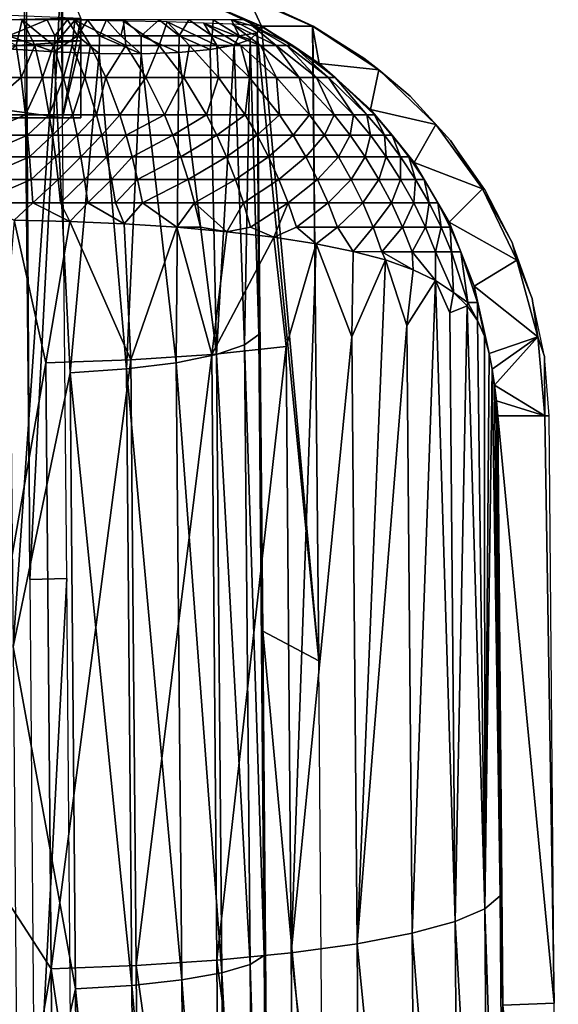
# Model space of a CAD drawing. Units: inches. Extents: x -12.4 to 14.7, y -14 to 12.7.
# Drawn here: x 10.9 to 12.1, y 8.9 to 11 of the extents above; entities that cross this region are included whole.
import ezdxf

# ---------------------------------------------------------------- set-up
doc = ezdxf.new("R2010")
doc.units = ezdxf.units.IN
doc.header["$MEASUREMENT"] = 0
doc.layers.add('SEAT-FABRIC', color=5, linetype='Continuous')

msp = doc.modelspace()

# ---------------------------------------------------------------- linework, layer by layer
at = {"layer": 'SEAT-FABRIC'}
for points in [[(11.031, 11.1225, 17.5644), (8.8055, 11.1225, 17.4482), (11.031, 10.8125, 17.5644)], [(11.031, 10.8125, 17.5644), (8.8055, 11.1225, 17.4482), (8.8055, 10.8125, 17.4481)], [(8.8441, 11.1226, 16.7131), (11.0704, 11.0263, 16.8117), (8.8454, 10.9781, 16.6861)], [(10.9482, 11.1197, 19.1442), (10.9607, 9.8212, 18.9059), (10.9528, 11.1224, 19.0561)], [(10.9528, 11.1224, 19.0561), (10.9607, 9.8212, 18.9059), (11.0281, 11.1225, 17.6195)], [(11.0281, 11.1225, 17.6195), (10.9607, 9.8212, 18.9059), (11.0403, 9.8231, 17.3872)], [(11.031, 10.8125, 17.5644), (11.0704, 11.0263, 16.8117), (11.031, 11.1225, 17.5644)], [(11.4587, 11.009, 18.9565), (11.4307, 11.0701, 16.8487), (11.3158, 11.0714, 18.949)], [(11.4587, 11.009, 18.9565), (11.3158, 11.0714, 18.949), (11.4206, 11.0233, 19.0398)], [(11.5688, 11.0093, 16.8559), (11.4307, 11.0701, 16.8487), (11.4587, 11.009, 18.9565)], [(11.5688, 11.0093, 16.8559), (11.4669, 11.0569, 16.8382), (11.4307, 11.0701, 16.8487)], [(11.5699, 11.0093, 16.8347), (11.4669, 11.0569, 16.8382), (11.5688, 11.0093, 16.8559)], [(8.8454, 10.9781, 16.6861), (11.0704, 11.0263, 16.8117), (11.0709, 10.9781, 16.8028)], [(10.9315, 10.9676, 19.61), (10.9447, 11.0229, 19.5107), (10.8286, 11.0233, 19.5162)], [(10.9089, 11.0233, 19.5145), (10.9149, 10.9884, 19.5782), (10.9985, 11.0233, 19.4987)], [(10.9985, 11.0233, 19.4987), (10.9149, 10.9884, 19.5782), (11.0148, 10.9884, 19.5605)], [(10.9718, 10.9676, 19.6041), (10.9447, 11.0229, 19.5107), (10.9315, 10.9676, 19.61)], [(11.0575, 11.0219, 19.4825), (10.9447, 11.0229, 19.5107), (11.0117, 10.9676, 19.5957)], [(11.0117, 10.9676, 19.5957), (10.9447, 11.0229, 19.5107), (10.9718, 10.9676, 19.6041)], [(11.0422, 11.0233, 19.4852), (10.9985, 11.0233, 19.4987), (11.0148, 10.9884, 19.5605)], [(11.0519, 10.9676, 19.5845), (11.0575, 11.0219, 19.4825), (11.0117, 10.9676, 19.5957)], [(11.0422, 11.0233, 19.4852), (11.0148, 10.9884, 19.5605), (11.0635, 10.9884, 19.5456)], [(11.031, 10.8125, 17.5644), (11.0709, 10.9781, 16.8028), (11.0704, 11.0263, 16.8117)], [(11.0422, 11.0233, 19.4852), (11.0635, 10.9884, 19.5456), (11.0846, 11.0233, 19.4683)], [(11.0913, 10.9676, 19.5708), (11.0575, 11.0219, 19.4825), (11.0519, 10.9676, 19.5845)], [(11.0913, 10.9676, 19.5708), (11.1671, 10.9676, 19.5362), (11.0575, 11.0219, 19.4825)], [(11.1625, 11.0204, 19.433), (11.0575, 11.0219, 19.4825), (11.1671, 10.9676, 19.5362)], [(11.0846, 11.0233, 19.4683), (11.0635, 10.9884, 19.5456), (11.1107, 10.9884, 19.5267)], [(11.0846, 11.0233, 19.4683), (11.1107, 10.9884, 19.5267), (11.1256, 11.0233, 19.448)], [(11.1256, 11.0233, 19.448), (11.1107, 10.9884, 19.5267), (11.1564, 10.9884, 19.5041)], [(11.1256, 11.0233, 19.448), (11.1564, 10.9884, 19.5041), (11.1653, 11.0233, 19.4242)], [(11.1564, 10.9884, 19.5041), (11.2004, 10.9884, 19.4776), (11.1653, 11.0233, 19.4242)], [(11.2559, 11.0184, 19.3641), (11.1625, 11.0204, 19.433), (11.2387, 10.9676, 19.4918)], [(11.2387, 10.9676, 19.4918), (11.1625, 11.0204, 19.433), (11.1671, 10.9676, 19.5362)], [(11.1653, 11.0233, 19.4242), (11.2004, 10.9884, 19.4776), (11.2386, 11.0233, 19.367)], [(11.2004, 10.9884, 19.4776), (11.2818, 10.9884, 19.4141), (11.2386, 11.0233, 19.367)], [(11.2386, 11.0233, 19.367), (11.2818, 10.9884, 19.4141), (11.3024, 11.0233, 19.2982)], [(11.3043, 10.9676, 19.4387), (11.2559, 11.0184, 19.3641), (11.2387, 10.9676, 19.4918)], [(11.3632, 10.9676, 19.3774), (11.3346, 11.0161, 19.2786), (11.2559, 11.0184, 19.3641)], [(11.3632, 10.9676, 19.3774), (11.2559, 11.0184, 19.3641), (11.3043, 10.9676, 19.4387)], [(11.2818, 10.9884, 19.4141), (11.3526, 10.9884, 19.3378), (11.3024, 11.0233, 19.2982)], [(11.3024, 11.0233, 19.2982), (11.3526, 10.9884, 19.3378), (11.355, 11.0233, 19.2194)], [(11.3526, 10.9884, 19.3378), (11.4108, 10.9884, 19.2506), (11.355, 11.0233, 19.2194)], [(11.355, 11.0233, 19.2194), (11.4108, 10.9884, 19.2506), (11.3947, 11.0233, 19.1326)], [(11.4206, 11.0233, 19.0398), (11.3947, 11.0233, 19.1326), (11.454, 11.0056, 19.0463)], [(11.4108, 10.9884, 19.2506), (11.4493, 10.9951, 19.1363), (11.3947, 11.0233, 19.1326)], [(11.3947, 11.0233, 19.1326), (11.4493, 10.9951, 19.1363), (11.454, 11.0056, 19.0463)], [(11.4206, 11.0233, 19.0398), (11.454, 11.0056, 19.0463), (11.4587, 11.009, 18.9565)], [(11.3958, 11.0138, 19.1799), (11.3346, 11.0161, 19.2786), (11.457, 10.9676, 19.2342)], [(11.457, 10.9676, 19.2342), (11.3346, 11.0161, 19.2786), (11.4146, 10.9676, 19.3087)], [(11.4146, 10.9676, 19.3087), (11.3346, 11.0161, 19.2786), (11.3632, 10.9676, 19.3774)], [(11.4375, 11.0114, 19.0711), (11.3958, 11.0138, 19.1799), (11.4903, 10.9677, 19.1543)], [(11.4903, 10.9677, 19.1543), (11.3958, 11.0138, 19.1799), (11.457, 10.9676, 19.2342)], [(11.5261, 10.9677, 18.9889), (11.4584, 11.0092, 18.9565), (11.4375, 11.0114, 19.0711)], [(11.5261, 10.9677, 18.9889), (11.4375, 11.0114, 19.0711), (11.5131, 10.9677, 19.0726)], [(11.5131, 10.9677, 19.0726), (11.4375, 11.0114, 19.0711), (11.4903, 10.9677, 19.1543)], [(11.5824, 9.6463, 16.5972), (11.4587, 11.009, 18.9565), (11.4493, 10.9951, 19.1363)], [(11.4589, 11.0091, 18.9494), (11.4584, 11.0092, 18.9565), (11.5827, 10.9292, 18.963)], [(11.5827, 10.9292, 18.963), (11.4584, 11.0092, 18.9565), (11.5261, 10.9677, 18.9889)], [(11.5688, 11.0093, 16.8559), (11.4587, 11.009, 18.9565), (11.5824, 9.6463, 16.5972)], [(11.5827, 10.9292, 18.963), (11.4594, 11.009, 18.9424), (11.4589, 11.0091, 18.9494)], [(11.5827, 10.9292, 18.963), (11.4598, 11.009, 18.9353), (11.4594, 11.009, 18.9424)], [(11.5688, 11.0093, 16.8559), (11.4598, 11.009, 18.9353), (11.5827, 10.9292, 18.963)], [(11.5824, 9.6463, 16.5972), (11.5699, 11.0093, 16.8347), (11.5688, 11.0093, 16.8559)], [(11.5688, 11.0093, 16.8559), (11.5827, 10.9292, 18.963), (11.7108, 10.9155, 16.8633)], [(11.5699, 11.0093, 16.8347), (11.5688, 11.0093, 16.8559), (11.6792, 10.9409, 16.8277)], [(11.6792, 10.9409, 16.8277), (11.5688, 11.0093, 16.8559), (11.7108, 10.9155, 16.8633)], [(8.8454, 10.9781, 16.6861), (11.0709, 10.9781, 16.8028), (8.8454, 10.8125, 16.6863)], [(8.8454, 10.8125, 16.6863), (11.0709, 10.9781, 16.8028), (11.0709, 10.8125, 16.8028)], [(10.9149, 10.9884, 19.5782), (10.9132, 10.961, 19.6218), (11.013, 10.9543, 19.6157)], [(10.9149, 10.9884, 19.5782), (11.013, 10.9543, 19.6157), (11.0148, 10.9884, 19.5605)], [(11.0635, 10.9884, 19.5456), (11.0148, 10.9884, 19.5605), (11.013, 10.9543, 19.6157)], [(11.0635, 10.9884, 19.5456), (11.013, 10.9543, 19.6157), (11.11, 10.9505, 19.5906)], [(11.0709, 10.8125, 16.8028), (11.0709, 10.9781, 16.8028), (11.031, 10.8125, 17.5644)], [(11.0635, 10.9884, 19.5456), (11.11, 10.9505, 19.5906), (11.1107, 10.9884, 19.5267)], [(11.1107, 10.9884, 19.5267), (11.11, 10.9505, 19.5906), (11.2005, 10.95, 19.5473)], [(11.1107, 10.9884, 19.5267), (11.2005, 10.95, 19.5473), (11.1564, 10.9884, 19.5041)], [(11.1564, 10.9884, 19.5041), (11.2005, 10.95, 19.5473), (11.2004, 10.9884, 19.4776)], [(11.2005, 10.95, 19.5473), (11.2809, 10.9528, 19.4875), (11.2004, 10.9884, 19.4776)], [(11.2004, 10.9884, 19.4776), (11.2809, 10.9528, 19.4875), (11.2818, 10.9884, 19.4141)], [(11.2809, 10.9528, 19.4875), (11.3484, 10.959, 19.4135), (11.2818, 10.9884, 19.4141)], [(11.2818, 10.9884, 19.4141), (11.3484, 10.959, 19.4135), (11.3526, 10.9884, 19.3378)], [(11.3484, 10.959, 19.4135), (11.4002, 10.9683, 19.328), (11.3526, 10.9884, 19.3378)], [(11.3526, 10.9884, 19.3378), (11.4002, 10.9683, 19.328), (11.4108, 10.9884, 19.2506)], [(11.4002, 10.9683, 19.328), (11.4343, 10.9805, 19.2344), (11.4108, 10.9884, 19.2506)], [(11.4226, 10.3248, 19.1697), (11.4343, 10.9805, 19.2344), (11.4002, 10.9683, 19.328)], [(11.4108, 10.9884, 19.2506), (11.4343, 10.9805, 19.2344), (11.4493, 10.9951, 19.1363)], [(11.4529, 10.3473, 19.0476), (11.4343, 10.9805, 19.2344), (11.4226, 10.3248, 19.1697)], [(11.4529, 10.3473, 19.0476), (11.4493, 10.9951, 19.1363), (11.4343, 10.9805, 19.2344)], [(11.4615, 9.7101, 18.9033), (11.4493, 10.9951, 19.1363), (11.4529, 10.3473, 19.0476)], [(11.5824, 9.6463, 16.5972), (11.4493, 10.9951, 19.1363), (11.4615, 9.7101, 18.9033)], [(10.942, 10.8992, 19.7013), (10.9315, 10.9676, 19.61), (10.8499, 10.8992, 19.7061)], [(10.9254, 9.6765, 19.3875), (11.013, 10.9543, 19.6157), (10.9132, 10.961, 19.6218)], [(10.9718, 10.9676, 19.6041), (10.9315, 10.9676, 19.61), (10.942, 10.8992, 19.7013)], [(10.9879, 10.8992, 19.6946), (10.9718, 10.9676, 19.6041), (10.942, 10.8992, 19.7013)], [(11.0117, 10.9676, 19.5957), (10.9718, 10.9676, 19.6041), (10.9879, 10.8992, 19.6946)], [(11.0334, 10.8992, 19.685), (11.0117, 10.9676, 19.5957), (10.9879, 10.8992, 19.6946)], [(11.0519, 10.9676, 19.5845), (11.0117, 10.9676, 19.5957), (11.0334, 10.8992, 19.685)], [(11.0793, 10.8992, 19.6723), (11.0519, 10.9676, 19.5845), (11.0334, 10.8992, 19.685)], [(11.0793, 10.8992, 19.6723), (11.0913, 10.9676, 19.5708), (11.0519, 10.9676, 19.5845)], [(11.1242, 10.8992, 19.6567), (11.0913, 10.9676, 19.5708), (11.0793, 10.8992, 19.6723)], [(11.1242, 10.8992, 19.6567), (11.1671, 10.9676, 19.5362), (11.0913, 10.9676, 19.5708)], [(11.1242, 10.8992, 19.6567), (11.2106, 10.8992, 19.6172), (11.1671, 10.9676, 19.5362)], [(11.2387, 10.9676, 19.4918), (11.1671, 10.9676, 19.5362), (11.2106, 10.8992, 19.6172)], [(11.2919, 10.8993, 19.5667), (11.2387, 10.9676, 19.4918), (11.2106, 10.8992, 19.6172)], [(11.3043, 10.9676, 19.4387), (11.2387, 10.9676, 19.4918), (11.2919, 10.8993, 19.5667)], [(11.3622, 10.3042, 19.2805), (11.3484, 10.959, 19.4135), (11.2809, 10.9528, 19.4875)], [(11.3665, 10.8993, 19.5064), (11.3043, 10.9676, 19.4387), (11.2919, 10.8993, 19.5667)], [(11.3632, 10.9676, 19.3774), (11.3043, 10.9676, 19.4387), (11.3665, 10.8993, 19.5064)], [(11.3622, 10.3042, 19.2805), (11.4002, 10.9683, 19.328), (11.3484, 10.959, 19.4135)], [(11.4226, 10.3248, 19.1697), (11.4002, 10.9683, 19.328), (11.3622, 10.3042, 19.2805)], [(11.4146, 10.9676, 19.3087), (11.3632, 10.9676, 19.3774), (11.4334, 10.8993, 19.4369)], [(11.4334, 10.8993, 19.4369), (11.3632, 10.9676, 19.3774), (11.3665, 10.8993, 19.5064)], [(11.457, 10.9676, 19.2342), (11.4146, 10.9676, 19.3087), (11.4915, 10.8993, 19.3591)], [(11.4915, 10.8993, 19.3591), (11.4146, 10.9676, 19.3087), (11.4334, 10.8993, 19.4369)], [(11.4903, 10.9677, 19.1543), (11.457, 10.9676, 19.2342), (11.5396, 10.8993, 19.2747)], [(11.5396, 10.8993, 19.2747), (11.457, 10.9676, 19.2342), (11.4915, 10.8993, 19.3591)], [(11.5131, 10.9677, 19.0726), (11.4903, 10.9677, 19.1543), (11.5772, 10.8993, 19.1844)], [(11.5772, 10.8993, 19.1844), (11.4903, 10.9677, 19.1543), (11.5396, 10.8993, 19.2747)], [(11.603, 10.8993, 19.092), (11.5261, 10.9677, 18.9889), (11.5131, 10.9677, 19.0726)], [(11.603, 10.8993, 19.092), (11.5131, 10.9677, 19.0726), (11.5772, 10.8993, 19.1844)], [(11.6176, 10.8993, 18.9974), (11.5827, 10.9292, 18.963), (11.5261, 10.9677, 18.9889)], [(11.6176, 10.8993, 18.9974), (11.5261, 10.9677, 18.9889), (11.603, 10.8993, 19.092)], [(11.0475, 10.2648, 19.4814), (11.013, 10.9543, 19.6157), (10.9254, 9.6765, 19.3875)], [(11.0475, 10.2648, 19.4814), (11.11, 10.9505, 19.5906), (11.013, 10.9543, 19.6157)], [(11.1686, 10.2732, 19.4414), (11.11, 10.9505, 19.5906), (11.0475, 10.2648, 19.4814)], [(11.1686, 10.2732, 19.4414), (11.2005, 10.95, 19.5473), (11.11, 10.9505, 19.5906)], [(11.2758, 10.2866, 19.373), (11.2005, 10.95, 19.5473), (11.1686, 10.2732, 19.4414)], [(11.2758, 10.2866, 19.373), (11.2809, 10.9528, 19.4875), (11.2005, 10.95, 19.5473)], [(11.3622, 10.3042, 19.2805), (11.2809, 10.9528, 19.4875), (11.2758, 10.2866, 19.373)], [(11.6792, 10.9409, 16.8277), (11.7108, 10.9155, 16.8633), (11.7782, 10.8587, 16.8177)], [(11.7108, 10.9155, 16.8633), (11.5827, 10.9292, 18.963), (11.6932, 10.8307, 18.9687)], [(11.5827, 10.9292, 18.963), (11.6176, 10.8993, 18.9974), (11.6932, 10.8307, 18.9687)], [(11.7108, 10.9155, 16.8633), (11.6932, 10.8307, 18.9687), (11.8337, 10.7978, 16.8698)], [(11.7782, 10.8587, 16.8177), (11.7108, 10.9155, 16.8633), (11.8337, 10.7978, 16.8698)], [(10.9517, 10.819, 19.785), (10.942, 10.8992, 19.7013), (10.849, 10.819, 19.7903)], [(10.942, 10.8992, 19.7013), (10.8499, 10.8992, 19.7061), (10.849, 10.819, 19.7903)], [(10.9879, 10.8992, 19.6946), (10.942, 10.8992, 19.7013), (10.9517, 10.819, 19.785)], [(11.0027, 10.819, 19.7775), (10.9879, 10.8992, 19.6946), (10.9517, 10.819, 19.785)], [(11.0334, 10.8992, 19.685), (10.9879, 10.8992, 19.6946), (11.0027, 10.819, 19.7775)], [(11.0534, 10.819, 19.7669), (11.0334, 10.8992, 19.685), (11.0027, 10.819, 19.7775)], [(11.0534, 10.819, 19.7669), (11.0793, 10.8992, 19.6723), (11.0334, 10.8992, 19.685)], [(11.1043, 10.819, 19.7527), (11.0793, 10.8992, 19.6723), (11.0534, 10.819, 19.7669)], [(11.1043, 10.819, 19.7527), (11.1242, 10.8992, 19.6567), (11.0793, 10.8992, 19.6723)], [(11.1543, 10.819, 19.7354), (11.1242, 10.8992, 19.6567), (11.1043, 10.819, 19.7527)], [(11.1543, 10.819, 19.7354), (11.2106, 10.8992, 19.6172), (11.1242, 10.8992, 19.6567)], [(11.1543, 10.819, 19.7354), (11.2504, 10.8191, 19.6914), (11.2106, 10.8992, 19.6172)], [(11.2919, 10.8993, 19.5667), (11.2106, 10.8992, 19.6172), (11.2504, 10.8191, 19.6914)], [(11.3407, 10.8191, 19.6354), (11.2919, 10.8993, 19.5667), (11.2504, 10.8191, 19.6914)], [(11.3665, 10.8993, 19.5064), (11.2919, 10.8993, 19.5667), (11.3407, 10.8191, 19.6354)], [(11.4235, 10.8191, 19.5685), (11.3665, 10.8993, 19.5064), (11.3407, 10.8191, 19.6354)], [(11.4334, 10.8993, 19.4369), (11.3665, 10.8993, 19.5064), (11.4235, 10.8191, 19.5685)], [(11.4976, 10.8191, 19.4914), (11.4334, 10.8993, 19.4369), (11.4235, 10.8191, 19.5685)], [(11.4915, 10.8993, 19.3591), (11.4334, 10.8993, 19.4369), (11.4976, 10.8191, 19.4914)], [(11.5396, 10.8993, 19.2747), (11.4915, 10.8993, 19.3591), (11.562, 10.8191, 19.4052)], [(11.562, 10.8191, 19.4052), (11.4915, 10.8993, 19.3591), (11.4976, 10.8191, 19.4914)], [(11.5772, 10.8993, 19.1844), (11.5396, 10.8993, 19.2747), (11.6152, 10.8191, 19.3118)], [(11.6152, 10.8191, 19.3118), (11.5396, 10.8993, 19.2747), (11.562, 10.8191, 19.4052)], [(11.6568, 10.8191, 19.2119), (11.603, 10.8993, 19.092), (11.5772, 10.8993, 19.1844)], [(11.6568, 10.8191, 19.2119), (11.5772, 10.8993, 19.1844), (11.6152, 10.8191, 19.3118)], [(11.6854, 10.8191, 19.1098), (11.6176, 10.8993, 18.9974), (11.603, 10.8993, 19.092)], [(11.6854, 10.8191, 19.1098), (11.603, 10.8993, 19.092), (11.6568, 10.8191, 19.2119)], [(11.6932, 10.8307, 18.9687), (11.6176, 10.8993, 18.9974), (11.7015, 10.8192, 19.0052)], [(11.7015, 10.8192, 19.0052), (11.6176, 10.8993, 18.9974), (11.6854, 10.8191, 19.1098)], [(11.7782, 10.8587, 16.8177), (11.8337, 10.7978, 16.8698), (11.8654, 10.764, 16.8049)], [(11.8337, 10.7978, 16.8698), (11.6932, 10.8307, 18.9687), (11.787, 10.7163, 18.9736)], [(11.6932, 10.8307, 18.9687), (11.7399, 10.7751, 19.0087), (11.787, 10.7163, 18.9736)], [(11.6932, 10.8307, 18.9687), (11.7015, 10.8192, 19.0052), (11.7399, 10.7751, 19.0087)], [(8.8055, 10.8125, 17.4481), (8.8454, 10.8125, 16.6863), (11.031, 10.8125, 17.5644)], [(11.031, 10.8125, 17.5644), (8.8454, 10.8125, 16.6863), (11.0709, 10.8125, 16.8028)], [(10.9561, 10.7749, 19.8233), (10.9517, 10.819, 19.785), (10.8486, 10.7749, 19.8289)], [(10.9517, 10.819, 19.785), (10.849, 10.819, 19.7903), (10.8486, 10.7749, 19.8289)], [(11.0027, 10.819, 19.7775), (10.9517, 10.819, 19.785), (10.9561, 10.7749, 19.8233)], [(11.0095, 10.7749, 19.8154), (11.0027, 10.819, 19.7775), (10.9561, 10.7749, 19.8233)], [(11.0095, 10.7749, 19.8154), (11.0534, 10.819, 19.7669), (11.0027, 10.819, 19.7775)], [(11.0625, 10.7749, 19.8043), (11.0534, 10.819, 19.7669), (11.0095, 10.7749, 19.8154)], [(11.0625, 10.7749, 19.8043), (11.1043, 10.819, 19.7527), (11.0534, 10.819, 19.7669)], [(11.1158, 10.7749, 19.7895), (11.1043, 10.819, 19.7527), (11.0625, 10.7749, 19.8043)], [(11.1158, 10.7749, 19.7895), (11.1543, 10.819, 19.7354), (11.1043, 10.819, 19.7527)], [(11.1681, 10.7749, 19.7713), (11.1543, 10.819, 19.7354), (11.1158, 10.7749, 19.7895)], [(11.1681, 10.7749, 19.7713), (11.2504, 10.8191, 19.6914), (11.1543, 10.819, 19.7354)], [(11.1681, 10.7749, 19.7713), (11.2686, 10.7749, 19.7254), (11.2504, 10.8191, 19.6914)], [(11.3407, 10.8191, 19.6354), (11.2504, 10.8191, 19.6914), (11.2686, 10.7749, 19.7254)], [(11.363, 10.775, 19.6668), (11.3407, 10.8191, 19.6354), (11.2686, 10.7749, 19.7254)], [(11.4235, 10.8191, 19.5685), (11.3407, 10.8191, 19.6354), (11.363, 10.775, 19.6668)], [(11.4496, 10.775, 19.5968), (11.4235, 10.8191, 19.5685), (11.363, 10.775, 19.6668)], [(11.4976, 10.8191, 19.4914), (11.4235, 10.8191, 19.5685), (11.4496, 10.775, 19.5968)], [(11.527, 10.775, 19.5163), (11.4976, 10.8191, 19.4914), (11.4496, 10.775, 19.5968)], [(11.562, 10.8191, 19.4052), (11.4976, 10.8191, 19.4914), (11.527, 10.775, 19.5163)], [(11.5942, 10.775, 19.4263), (11.562, 10.8191, 19.4052), (11.527, 10.775, 19.5163)], [(11.6152, 10.8191, 19.3118), (11.562, 10.8191, 19.4052), (11.5942, 10.775, 19.4263)], [(11.6498, 10.775, 19.3287), (11.6152, 10.8191, 19.3118), (11.5942, 10.775, 19.4263)], [(11.6498, 10.775, 19.3287), (11.6568, 10.8191, 19.2119), (11.6152, 10.8191, 19.3118)], [(11.6932, 10.775, 19.2245), (11.6568, 10.8191, 19.2119), (11.6498, 10.775, 19.3287)], [(11.6568, 10.8191, 19.2119), (11.6932, 10.775, 19.2245), (11.6854, 10.8191, 19.1098)], [(11.6854, 10.8191, 19.1098), (11.723, 10.775, 19.1179), (11.7015, 10.8192, 19.0052)], [(11.6854, 10.8191, 19.1098), (11.6932, 10.775, 19.2245), (11.723, 10.775, 19.1179)], [(11.7399, 10.7751, 19.0087), (11.7015, 10.8192, 19.0052), (11.723, 10.775, 19.1179)], [(11.8337, 10.7978, 16.8698), (11.787, 10.7163, 18.9736), (11.9337, 10.66, 16.875)], [(11.8654, 10.764, 16.8049), (11.8337, 10.7978, 16.8698), (11.9337, 10.66, 16.875)], [(10.9561, 10.7749, 19.8233), (10.8486, 10.7749, 19.8289), (10.8483, 10.7284, 19.8647)], [(10.9561, 10.7749, 19.8233), (10.8483, 10.7284, 19.8647), (10.9602, 10.7284, 19.8588)], [(10.9561, 10.7749, 19.8233), (10.9602, 10.7284, 19.8588), (11.0095, 10.7749, 19.8154)], [(11.0095, 10.7749, 19.8154), (10.9602, 10.7284, 19.8588), (11.0158, 10.7284, 19.8507)], [(11.0095, 10.7749, 19.8154), (11.0158, 10.7284, 19.8507), (11.0625, 10.7749, 19.8043)], [(11.0625, 10.7749, 19.8043), (11.0158, 10.7284, 19.8507), (11.0709, 10.7284, 19.8391)], [(11.0709, 10.7284, 19.8391), (11.1158, 10.7749, 19.7895), (11.0625, 10.7749, 19.8043)], [(11.1265, 10.7284, 19.8237), (11.1158, 10.7749, 19.7895), (11.0709, 10.7284, 19.8391)], [(11.1681, 10.7749, 19.7713), (11.1158, 10.7749, 19.7895), (11.1265, 10.7284, 19.8237)], [(11.1265, 10.7284, 19.8237), (11.1809, 10.7284, 19.8048), (11.1681, 10.7749, 19.7713)], [(11.1809, 10.7284, 19.8048), (11.2686, 10.7749, 19.7254), (11.1681, 10.7749, 19.7713)], [(11.1809, 10.7284, 19.8048), (11.2855, 10.7285, 19.7569), (11.2686, 10.7749, 19.7254)], [(11.363, 10.775, 19.6668), (11.2686, 10.7749, 19.7254), (11.2855, 10.7285, 19.7569)], [(11.3838, 10.7285, 19.696), (11.363, 10.775, 19.6668), (11.2855, 10.7285, 19.7569)], [(11.4496, 10.775, 19.5968), (11.363, 10.775, 19.6668), (11.3838, 10.7285, 19.696)], [(11.4738, 10.7285, 19.6232), (11.4496, 10.775, 19.5968), (11.3838, 10.7285, 19.696)], [(11.527, 10.775, 19.5163), (11.4496, 10.775, 19.5968), (11.4738, 10.7285, 19.6232)], [(11.5543, 10.7285, 19.5394), (11.527, 10.775, 19.5163), (11.4738, 10.7285, 19.6232)], [(11.5942, 10.775, 19.4263), (11.527, 10.775, 19.5163), (11.5543, 10.7285, 19.5394)], [(11.6242, 10.7285, 19.4459), (11.5942, 10.775, 19.4263), (11.5543, 10.7285, 19.5394)], [(11.6242, 10.7285, 19.4459), (11.6498, 10.775, 19.3287), (11.5942, 10.775, 19.4263)], [(11.6819, 10.7285, 19.3445), (11.6498, 10.775, 19.3287), (11.6242, 10.7285, 19.4459)], [(11.6932, 10.775, 19.2245), (11.6498, 10.775, 19.3287), (11.6819, 10.7285, 19.3445)], [(11.727, 10.7285, 19.2362), (11.6932, 10.775, 19.2245), (11.6819, 10.7285, 19.3445)], [(11.723, 10.775, 19.1179), (11.6932, 10.775, 19.2245), (11.727, 10.7285, 19.2362)], [(11.7399, 10.7751, 19.0087), (11.723, 10.775, 19.1179), (11.758, 10.7286, 19.1255)], [(11.758, 10.7286, 19.1255), (11.723, 10.775, 19.1179), (11.727, 10.7285, 19.2362)], [(11.787, 10.7163, 18.9736), (11.7399, 10.7751, 19.0087), (11.7755, 10.7286, 19.012)], [(11.758, 10.7286, 19.1255), (11.7755, 10.7286, 19.012), (11.7399, 10.7751, 19.0087)], [(11.8654, 10.764, 16.8049), (11.9337, 10.66, 16.875), (11.9389, 10.6588, 16.7897)], [(10.9602, 10.7284, 19.8588), (10.8483, 10.7284, 19.8647), (10.8479, 10.6799, 19.8975)], [(10.9602, 10.7284, 19.8588), (10.8479, 10.6799, 19.8975), (10.9639, 10.6799, 19.8914)], [(10.9602, 10.7284, 19.8588), (10.9639, 10.6799, 19.8914), (11.0158, 10.7284, 19.8507)], [(11.0158, 10.7284, 19.8507), (10.9639, 10.6799, 19.8914), (11.0216, 10.6799, 19.883)], [(11.0158, 10.7284, 19.8507), (11.0216, 10.6799, 19.883), (11.0709, 10.7284, 19.8391)], [(11.0787, 10.6799, 19.8709), (11.0709, 10.7284, 19.8391), (11.0216, 10.6799, 19.883)], [(11.1265, 10.7284, 19.8237), (11.0709, 10.7284, 19.8391), (11.0787, 10.6799, 19.8709)], [(11.0787, 10.6799, 19.8709), (11.1362, 10.6799, 19.855), (11.1265, 10.7284, 19.8237)], [(11.1265, 10.7284, 19.8237), (11.1362, 10.6799, 19.855), (11.1809, 10.7284, 19.8048)], [(11.1362, 10.6799, 19.855), (11.1926, 10.6799, 19.8354), (11.1809, 10.7284, 19.8048)], [(11.1926, 10.6799, 19.8354), (11.2855, 10.7285, 19.7569), (11.1809, 10.7284, 19.8048)], [(11.1926, 10.6799, 19.8354), (11.301, 10.6799, 19.7858), (11.2855, 10.7285, 19.7569)], [(11.3838, 10.7285, 19.696), (11.2855, 10.7285, 19.7569), (11.301, 10.6799, 19.7858)], [(11.4028, 10.6799, 19.7227), (11.3838, 10.7285, 19.696), (11.301, 10.6799, 19.7858)], [(11.4738, 10.7285, 19.6232), (11.3838, 10.7285, 19.696), (11.4028, 10.6799, 19.7227)], [(11.496, 10.68, 19.6474), (11.4738, 10.7285, 19.6232), (11.4028, 10.6799, 19.7227)], [(11.5543, 10.7285, 19.5394), (11.4738, 10.7285, 19.6232), (11.496, 10.68, 19.6474)], [(11.496, 10.68, 19.6474), (11.5793, 10.68, 19.5606), (11.5543, 10.7285, 19.5394)], [(11.5543, 10.7285, 19.5394), (11.5793, 10.68, 19.5606), (11.6242, 10.7285, 19.4459)], [(11.6516, 10.68, 19.4639), (11.6242, 10.7285, 19.4459), (11.5793, 10.68, 19.5606)], [(11.6819, 10.7285, 19.3445), (11.6242, 10.7285, 19.4459), (11.6516, 10.68, 19.4639)], [(11.7114, 10.68, 19.3589), (11.6819, 10.7285, 19.3445), (11.6516, 10.68, 19.4639)], [(11.727, 10.7285, 19.2362), (11.6819, 10.7285, 19.3445), (11.7114, 10.68, 19.3589)], [(11.758, 10.68, 19.2469), (11.727, 10.7285, 19.2362), (11.7114, 10.68, 19.3589)], [(11.758, 10.7286, 19.1255), (11.727, 10.7285, 19.2362), (11.758, 10.68, 19.2469)], [(11.7901, 10.68, 19.1324), (11.7755, 10.7286, 19.012), (11.758, 10.7286, 19.1255)], [(11.7901, 10.68, 19.1324), (11.758, 10.7286, 19.1255), (11.758, 10.68, 19.2469)], [(11.787, 10.7163, 18.9736), (11.7755, 10.7286, 19.012), (11.8082, 10.6801, 19.0151)], [(11.8082, 10.6801, 19.0151), (11.7755, 10.7286, 19.012), (11.7901, 10.68, 19.1324)], [(11.9337, 10.66, 16.875), (11.787, 10.7163, 18.9736), (11.862, 10.5887, 18.9775)], [(11.862, 10.5887, 18.9775), (11.787, 10.7163, 18.9736), (11.8378, 10.6297, 19.0178)], [(11.8378, 10.6297, 19.0178), (11.787, 10.7163, 18.9736), (11.8082, 10.6801, 19.0151)], [(10.9639, 10.6799, 19.8914), (10.8479, 10.6799, 19.8975), (10.8476, 10.6296, 19.9272)], [(10.9639, 10.6799, 19.8914), (10.8476, 10.6296, 19.9272), (10.9673, 10.6296, 19.9209)], [(10.9639, 10.6799, 19.8914), (10.9673, 10.6296, 19.9209), (11.0216, 10.6799, 19.883)], [(11.0268, 10.6296, 19.9122), (11.0216, 10.6799, 19.883), (10.9673, 10.6296, 19.9209)], [(11.0787, 10.6799, 19.8709), (11.0216, 10.6799, 19.883), (11.0268, 10.6296, 19.9122)], [(11.0268, 10.6296, 19.9122), (11.0857, 10.6296, 19.8998), (11.0787, 10.6799, 19.8709)], [(11.0787, 10.6799, 19.8709), (11.0857, 10.6296, 19.8998), (11.1362, 10.6799, 19.855)], [(11.0857, 10.6296, 19.8998), (11.1451, 10.6296, 19.8833), (11.1362, 10.6799, 19.855)], [(11.1362, 10.6799, 19.855), (11.1451, 10.6296, 19.8833), (11.1926, 10.6799, 19.8354)], [(11.2032, 10.6296, 19.8631), (11.1926, 10.6799, 19.8354), (11.1451, 10.6296, 19.8833)], [(11.2032, 10.6296, 19.8631), (11.301, 10.6799, 19.7858), (11.1926, 10.6799, 19.8354)], [(11.2032, 10.6296, 19.8631), (11.315, 10.6296, 19.812), (11.301, 10.6799, 19.7858)], [(11.4028, 10.6799, 19.7227), (11.301, 10.6799, 19.7858), (11.315, 10.6296, 19.812)], [(11.42, 10.6296, 19.747), (11.4028, 10.6799, 19.7227), (11.315, 10.6296, 19.812)], [(11.496, 10.68, 19.6474), (11.4028, 10.6799, 19.7227), (11.42, 10.6296, 19.747)], [(11.5161, 10.6296, 19.6692), (11.496, 10.68, 19.6474), (11.42, 10.6296, 19.747)], [(11.5161, 10.6296, 19.6692), (11.5793, 10.68, 19.5606), (11.496, 10.68, 19.6474)], [(11.602, 10.6296, 19.5799), (11.5793, 10.68, 19.5606), (11.5161, 10.6296, 19.6692)], [(11.602, 10.6296, 19.5799), (11.6516, 10.68, 19.4639), (11.5793, 10.68, 19.5606)], [(11.6765, 10.6296, 19.4801), (11.6516, 10.68, 19.4639), (11.602, 10.6296, 19.5799)], [(11.6765, 10.6296, 19.4801), (11.7114, 10.68, 19.3589), (11.6516, 10.68, 19.4639)], [(11.7381, 10.6296, 19.372), (11.7114, 10.68, 19.3589), (11.6765, 10.6296, 19.4801)], [(11.7381, 10.6296, 19.372), (11.758, 10.68, 19.2469), (11.7114, 10.68, 19.3589)], [(11.7861, 10.6297, 19.2566), (11.758, 10.68, 19.2469), (11.7381, 10.6296, 19.372)], [(11.7861, 10.6297, 19.2566), (11.7901, 10.68, 19.1324), (11.758, 10.68, 19.2469)], [(11.8191, 10.6297, 19.1387), (11.7901, 10.68, 19.1324), (11.7861, 10.6297, 19.2566)], [(11.8191, 10.6297, 19.1387), (11.8082, 10.6801, 19.0151), (11.7901, 10.68, 19.1324)], [(11.8378, 10.6297, 19.0178), (11.8082, 10.6801, 19.0151), (11.8191, 10.6297, 19.1387)], [(11.9337, 10.66, 16.875), (11.862, 10.5887, 18.9775), (12.0075, 10.5066, 16.8788)], [(11.9389, 10.6588, 16.7897), (11.9337, 10.66, 16.875), (11.9977, 10.545, 16.7724)], [(11.9977, 10.545, 16.7724), (11.9337, 10.66, 16.875), (12.0075, 10.5066, 16.8788)], [(10.8476, 10.6296, 19.9272), (10.927, 10.5928, 19.9439), (10.9673, 10.6296, 19.9209)], [(10.9673, 10.6296, 19.9209), (10.927, 10.5928, 19.9439), (11.0467, 10.5898, 19.9295)], [(10.9673, 10.6296, 19.9209), (11.0467, 10.5898, 19.9295), (11.0268, 10.6296, 19.9122)], [(11.0268, 10.6296, 19.9122), (11.0467, 10.5898, 19.9295), (11.0857, 10.6296, 19.8998)], [(11.0467, 10.5898, 19.9295), (11.1639, 10.5846, 19.9016), (11.0857, 10.6296, 19.8998)], [(11.0857, 10.6296, 19.8998), (11.1639, 10.5846, 19.9016), (11.1451, 10.6296, 19.8833)], [(11.1451, 10.6296, 19.8833), (11.1639, 10.5846, 19.9016), (11.2032, 10.6296, 19.8631)], [(11.2032, 10.6296, 19.8631), (11.1639, 10.5846, 19.9016), (11.277, 10.5773, 19.8608)], [(11.277, 10.5773, 19.8608), (11.315, 10.6296, 19.812), (11.2032, 10.6296, 19.8631)], [(11.277, 10.5773, 19.8608), (11.3275, 10.5777, 19.8353), (11.315, 10.6296, 19.812)], [(11.42, 10.6296, 19.747), (11.315, 10.6296, 19.812), (11.3847, 10.5678, 19.8077)], [(11.3847, 10.5678, 19.8077), (11.315, 10.6296, 19.812), (11.3275, 10.5777, 19.8353)], [(11.42, 10.6296, 19.747), (11.3847, 10.5678, 19.8077), (11.4353, 10.5777, 19.7685)], [(11.4353, 10.5777, 19.7685), (11.5161, 10.6296, 19.6692), (11.42, 10.6296, 19.747)], [(11.4353, 10.5777, 19.7685), (11.4857, 10.5559, 19.7431), (11.5161, 10.6296, 19.6692)], [(11.5161, 10.6296, 19.6692), (11.4857, 10.5559, 19.7431), (11.534, 10.5777, 19.6887)], [(11.5161, 10.6296, 19.6692), (11.534, 10.5777, 19.6887), (11.602, 10.6296, 19.5799)], [(11.602, 10.6296, 19.5799), (11.534, 10.5777, 19.6887), (11.6221, 10.5777, 19.597)], [(11.602, 10.6296, 19.5799), (11.6221, 10.5777, 19.597), (11.6765, 10.6296, 19.4801)], [(11.6765, 10.6296, 19.4801), (11.6221, 10.5777, 19.597), (11.6986, 10.5777, 19.4946)], [(11.6765, 10.6296, 19.4801), (11.6986, 10.5777, 19.4946), (11.7381, 10.6296, 19.372)], [(11.7381, 10.6296, 19.372), (11.6986, 10.5777, 19.4946), (11.7618, 10.5778, 19.3836)], [(11.7381, 10.6296, 19.372), (11.7618, 10.5778, 19.3836), (11.7861, 10.6297, 19.2566)], [(11.7861, 10.6297, 19.2566), (11.7618, 10.5778, 19.3836), (11.8111, 10.5778, 19.2653)], [(11.7861, 10.6297, 19.2566), (11.8111, 10.5778, 19.2653), (11.8191, 10.6297, 19.1387)], [(11.8191, 10.6297, 19.1387), (11.8111, 10.5778, 19.2653), (11.845, 10.5778, 19.1443)], [(11.8191, 10.6297, 19.1387), (11.845, 10.5778, 19.1443), (11.8378, 10.6297, 19.0178)], [(11.8378, 10.6297, 19.0178), (11.845, 10.5778, 19.1443), (11.8641, 10.5778, 19.0202)], [(11.8378, 10.6297, 19.0178), (11.8641, 10.5778, 19.0202), (11.862, 10.5887, 18.9775)], [(10.9955, 10.2862, 19.883), (10.927, 10.5928, 19.9439), (10.8179, 9.2761, 19.7205)], [(10.9955, 10.2862, 19.883), (11.0467, 10.5898, 19.9295), (10.927, 10.5928, 19.9439)], [(11.1782, 10.2927, 19.846), (11.0467, 10.5898, 19.9295), (10.9955, 10.2862, 19.883)], [(11.1782, 10.2927, 19.846), (11.1639, 10.5846, 19.9016), (11.0467, 10.5898, 19.9295)], [(11.1782, 10.2927, 19.846), (11.277, 10.5773, 19.8608), (11.1639, 10.5846, 19.9016)], [(11.352, 10.3045, 19.779), (11.277, 10.5773, 19.8608), (11.1782, 10.2927, 19.846)], [(11.3847, 10.5678, 19.8077), (11.3275, 10.5777, 19.8353), (11.277, 10.5773, 19.8608)], [(11.352, 10.3045, 19.779), (11.3847, 10.5678, 19.8077), (11.277, 10.5773, 19.8608)], [(11.4353, 10.5777, 19.7685), (11.3847, 10.5678, 19.8077), (11.4857, 10.5559, 19.7431)], [(11.4857, 10.5559, 19.7431), (11.5764, 10.5419, 19.6703), (11.534, 10.5777, 19.6887)], [(11.534, 10.5777, 19.6887), (11.5764, 10.5419, 19.6703), (11.6221, 10.5777, 19.597)], [(11.5764, 10.5419, 19.6703), (11.6563, 10.5257, 19.5913), (11.6221, 10.5777, 19.597)], [(11.6221, 10.5777, 19.597), (11.6563, 10.5257, 19.5913), (11.6986, 10.5777, 19.4946)], [(11.6986, 10.5777, 19.4946), (11.6563, 10.5257, 19.5913), (11.7179, 10.5246, 19.5073)], [(11.7179, 10.5246, 19.5073), (11.7618, 10.5778, 19.3836), (11.6986, 10.5777, 19.4946)], [(11.7179, 10.5246, 19.5073), (11.7826, 10.5247, 19.3938), (11.7618, 10.5778, 19.3836)], [(11.7826, 10.5247, 19.3938), (11.8111, 10.5778, 19.2653), (11.7618, 10.5778, 19.3836)], [(11.7826, 10.5247, 19.3938), (11.833, 10.5247, 19.2728), (11.8111, 10.5778, 19.2653)], [(11.833, 10.5247, 19.2728), (11.845, 10.5778, 19.1443), (11.8111, 10.5778, 19.2653)], [(11.833, 10.5247, 19.2728), (11.8676, 10.5247, 19.1492), (11.845, 10.5778, 19.1443)], [(11.845, 10.5778, 19.1443), (11.8676, 10.5247, 19.1492), (11.8641, 10.5778, 19.0202)], [(12.0075, 10.5066, 16.8788), (11.862, 10.5887, 18.9775), (11.9162, 10.451, 18.9804)], [(11.862, 10.5887, 18.9775), (11.8641, 10.5778, 19.0202), (11.8871, 10.5247, 19.0224)], [(11.862, 10.5887, 18.9775), (11.8871, 10.5247, 19.0224), (11.9162, 10.451, 18.9804)], [(11.8641, 10.5778, 19.0202), (11.8676, 10.5247, 19.1492), (11.8871, 10.5247, 19.0224)], [(11.352, 10.3045, 19.779), (11.4857, 10.5559, 19.7431), (11.3847, 10.5678, 19.8077)], [(11.5118, 10.321, 19.6841), (11.4857, 10.5559, 19.7431), (11.352, 10.3045, 19.779)], [(11.4857, 10.5559, 19.7431), (11.5118, 10.321, 19.6841), (11.5764, 10.5419, 19.6703)], [(11.5764, 10.5419, 19.6703), (11.5118, 10.321, 19.6841), (11.523, 9.0191, 19.47)], [(11.5764, 10.5419, 19.6703), (11.523, 9.0191, 19.47), (11.6529, 10.3419, 19.5639)], [(11.6529, 10.3419, 19.5639), (11.6563, 10.5257, 19.5913), (11.5764, 10.5419, 19.6703)], [(11.9977, 10.545, 16.7724), (12.0075, 10.5066, 16.8788), (12.0407, 10.4246, 16.7533)], [(11.6529, 10.3419, 19.5639), (11.7257, 10.5072, 19.5077), (11.6563, 10.5257, 19.5913)], [(11.7179, 10.5246, 19.5073), (11.6563, 10.5257, 19.5913), (11.7257, 10.5072, 19.5077)], [(11.7179, 10.5246, 19.5073), (11.7846, 10.4863, 19.4216), (11.7826, 10.5247, 19.3938)], [(11.7179, 10.5246, 19.5073), (11.7257, 10.5072, 19.5077), (11.7846, 10.4863, 19.4216)], [(11.7826, 10.5247, 19.3938), (11.7846, 10.4863, 19.4216), (11.8329, 10.463, 19.3359)], [(11.7826, 10.5247, 19.3938), (11.8329, 10.463, 19.3359), (11.833, 10.5247, 19.2728)], [(11.833, 10.5247, 19.2728), (11.8329, 10.463, 19.3359), (11.8713, 10.4373, 19.2525)], [(11.8713, 10.4373, 19.2525), (11.8676, 10.5247, 19.1492), (11.833, 10.5247, 19.2728)], [(11.8713, 10.4373, 19.2525), (11.9027, 10.4161, 19.1568), (11.8676, 10.5247, 19.1492)], [(11.8676, 10.5247, 19.1492), (11.9027, 10.4161, 19.1568), (11.8871, 10.5247, 19.0224)], [(11.9162, 10.451, 18.9804), (11.8871, 10.5247, 19.0224), (11.9229, 10.4161, 19.0257)], [(11.9027, 10.4161, 19.1568), (11.9229, 10.4161, 19.0257), (11.8871, 10.5247, 19.0224)], [(11.6642, 9.0386, 19.3496), (11.7257, 10.5072, 19.5077), (11.6529, 10.3419, 19.5639)], [(11.7715, 10.3663, 19.4219), (11.7257, 10.5072, 19.5077), (11.6642, 9.0386, 19.3496)], [(11.7846, 10.4863, 19.4216), (11.7257, 10.5072, 19.5077), (11.7715, 10.3663, 19.4219)], [(12.0075, 10.5066, 16.8788), (11.9162, 10.451, 18.9804), (12.0528, 10.3424, 16.8812)], [(12.0407, 10.4246, 16.7533), (12.0075, 10.5066, 16.8788), (12.0528, 10.3424, 16.8812)], [(11.7846, 10.4863, 19.4216), (11.7715, 10.3663, 19.4219), (11.8329, 10.463, 19.3359)], [(11.8329, 10.463, 19.3359), (11.7715, 10.3663, 19.4219), (11.7827, 9.0612, 19.2074)], [(11.8329, 10.463, 19.3359), (11.7827, 9.0612, 19.2074), (11.8752, 9.0864, 19.0473)], [(11.864, 10.3937, 19.2622), (11.8713, 10.4373, 19.2525), (11.8329, 10.463, 19.3359)], [(11.8329, 10.463, 19.3359), (11.8752, 9.0864, 19.0473), (11.864, 10.3937, 19.2622)], [(12.0528, 10.3424, 16.8812), (11.9162, 10.451, 18.9804), (11.9484, 10.3065, 18.982)], [(11.9162, 10.451, 18.9804), (11.9229, 10.4161, 19.0257), (11.9484, 10.3065, 18.982)], [(11.864, 10.3937, 19.2622), (11.901, 10.4088, 19.1732), (11.8713, 10.4373, 19.2525)], [(11.901, 10.4088, 19.1732), (11.9027, 10.4161, 19.1568), (11.8713, 10.4373, 19.2525)], [(11.8752, 9.0864, 19.0473), (11.901, 10.4088, 19.1732), (11.864, 10.3937, 19.2622)], [(11.939, 9.1133, 18.874), (11.901, 10.4088, 19.1732), (11.8752, 9.0864, 19.0473)], [(11.9229, 10.3775, 19.1001), (11.9027, 10.4161, 19.1568), (11.901, 10.4088, 19.1732)], [(11.9229, 10.3775, 19.1001), (11.901, 10.4088, 19.1732), (11.939, 9.1133, 18.874)], [(11.9229, 10.3775, 19.1001), (11.9229, 10.4161, 19.0257), (11.9027, 10.4161, 19.1568)], [(11.9484, 10.3065, 18.982), (11.9229, 10.4161, 19.0257), (11.9383, 10.3435, 19.0359)], [(11.9383, 10.3435, 19.0359), (11.9229, 10.4161, 19.0257), (11.9229, 10.3775, 19.1001)], [(12.0407, 10.4246, 16.7533), (12.0528, 10.3424, 16.8812), (12.0673, 10.2997, 16.7327)], [(11.7715, 10.3663, 19.4219), (11.6642, 9.0386, 19.3496), (11.7827, 9.0612, 19.2074)], [(11.939, 9.1133, 18.874), (11.9383, 10.3435, 19.0359), (11.9229, 10.3775, 19.1001)], [(11.4648, 9.0136, 18.8217), (11.4529, 10.3473, 19.0476), (11.4226, 10.3248, 19.1697)], [(11.4648, 9.0136, 18.8217), (11.4615, 9.7101, 18.9033), (11.4529, 10.3473, 19.0476)], [(11.6529, 10.3419, 19.5639), (11.523, 9.0191, 19.47), (11.6642, 9.0386, 19.3496)], [(11.939, 9.1133, 18.874), (11.9484, 10.3065, 18.982), (11.9383, 10.3435, 19.0359)], [(12.0528, 10.3424, 16.8812), (11.9484, 10.3065, 18.982), (11.9549, 10.2727, 18.9396)], [(11.9549, 10.2727, 18.9396), (11.96, 10.2383, 18.8977), (12.0528, 10.3424, 16.8812)], [(12.0528, 10.3424, 16.8812), (11.96, 10.2383, 18.8977), (12.068, 10.1727, 16.8819)], [(12.0673, 10.2997, 16.7327), (12.0528, 10.3424, 16.8812), (12.068, 10.1727, 16.8819)], [(11.5118, 10.321, 19.6841), (11.352, 10.3045, 19.779), (11.3632, 9.0033, 19.5651)], [(11.4226, 10.3248, 19.1697), (11.3622, 10.3042, 19.2805), (11.4344, 8.994, 18.9444)], [(11.5118, 10.321, 19.6841), (11.3632, 9.0033, 19.5651), (11.523, 9.0191, 19.47)], [(11.4344, 8.994, 18.9444), (11.4648, 9.0136, 18.8217), (11.4226, 10.3248, 19.1697)], [(11.352, 10.3045, 19.779), (11.1782, 10.2927, 19.846), (11.1895, 8.9917, 19.632)], [(11.3632, 9.0033, 19.5651), (11.352, 10.3045, 19.779), (11.1895, 8.9917, 19.632)], [(11.2758, 10.2866, 19.373), (11.374, 8.976, 19.0556), (11.3622, 10.3042, 19.2805)], [(11.4344, 8.994, 18.9444), (11.3622, 10.3042, 19.2805), (11.374, 8.976, 19.0556)], [(11.9549, 10.2727, 18.9396), (11.9484, 10.3065, 18.982), (11.939, 9.1133, 18.874)], [(12.0673, 10.2997, 16.7327), (12.068, 10.1727, 16.8819), (12.077, 10.1726, 16.7112)], [(10.9955, 10.2862, 19.883), (10.8179, 9.2761, 19.7205), (11.0067, 8.9846, 19.669)], [(11.1782, 10.2927, 19.846), (10.9955, 10.2862, 19.883), (11.0067, 8.9846, 19.669)], [(11.1895, 8.9917, 19.632), (11.1782, 10.2927, 19.846), (11.0067, 8.9846, 19.669)], [(11.1686, 10.2732, 19.4414), (11.2876, 8.9607, 19.1485), (11.2758, 10.2866, 19.373)], [(11.2876, 8.9607, 19.1485), (11.374, 8.976, 19.0556), (11.2758, 10.2866, 19.373)], [(11.0475, 10.2648, 19.4814), (10.9254, 9.6765, 19.3875), (11.0593, 8.9417, 19.2574)], [(11.0475, 10.2648, 19.4814), (11.1804, 8.949, 19.2172), (11.1686, 10.2732, 19.4414)], [(11.0593, 8.9417, 19.2574), (11.1804, 8.949, 19.2172), (11.0475, 10.2648, 19.4814)], [(11.1804, 8.949, 19.2172), (11.2876, 8.9607, 19.1485), (11.1686, 10.2732, 19.4414)], [(11.9722, 9.1413, 18.6926), (11.9549, 10.2727, 18.9396), (11.939, 9.1133, 18.874)], [(11.9722, 9.1413, 18.6926), (11.96, 10.2383, 18.8977), (11.9549, 10.2727, 18.9396)], [(11.9641, 10.2048, 18.8553), (11.96, 10.2383, 18.8977), (11.9722, 9.1413, 18.6926)], [(12.068, 10.1727, 16.8819), (11.96, 10.2383, 18.8977), (11.9641, 10.2048, 18.8553)], [(11.9722, 9.1413, 18.6926), (11.9669, 10.1724, 18.8122), (11.9641, 10.2048, 18.8553)], [(12.068, 10.1727, 16.8819), (11.9641, 10.2048, 18.8553), (11.9669, 10.1724, 18.8122)], [(12.0877, 8.9106, 16.5085), (12.068, 10.1727, 16.8819), (11.9669, 10.1724, 18.8122)], [(11.9722, 9.1413, 18.6926), (11.9776, 8.9064, 18.6102), (11.9669, 10.1724, 18.8122)], [(12.0877, 8.9106, 16.5085), (11.9669, 10.1724, 18.8122), (11.9776, 8.9064, 18.6102)], [(12.077, 10.1726, 16.7112), (12.068, 10.1727, 16.8819), (12.0877, 8.9106, 16.5085)], [(11.0403, 9.8231, 17.3872), (10.9607, 9.8212, 18.9059), (10.9716, 8.5176, 18.6972)], [(11.0403, 9.8231, 17.3872), (10.9716, 8.5176, 18.6972), (11.0509, 8.5189, 17.1838)], [(11.4648, 9.0136, 18.8217), (11.4722, 8.4203, 18.6993), (11.4615, 9.7101, 18.9033)], [(11.5824, 9.6463, 16.5972), (11.4615, 9.7101, 18.9033), (11.5932, 8.2779, 16.3909)], [(11.5932, 8.2779, 16.3909), (11.4615, 9.7101, 18.9033), (11.4722, 8.4203, 18.6993)], [(11.0593, 8.9417, 19.2574), (10.9254, 9.6765, 19.3875), (10.9362, 8.387, 19.1825)], [(11.0067, 8.9846, 19.669), (10.8179, 9.2761, 19.7205), (10.828, 7.9534, 19.5275)], [(11.9821, 7.8097, 18.5052), (11.9722, 9.1413, 18.6926), (11.939, 9.1133, 18.874)], [(11.9821, 7.8097, 18.5052), (11.9776, 8.9064, 18.6102), (11.9722, 9.1413, 18.6926)], [(11.939, 9.1133, 18.874), (11.8752, 9.0864, 19.0473), (11.9488, 7.7859, 18.6872)], [(11.9821, 7.8097, 18.5052), (11.939, 9.1133, 18.874), (11.9488, 7.7859, 18.6872)], [(11.8752, 9.0864, 19.0473), (11.7827, 9.0612, 19.2074), (11.885, 7.7631, 18.861)], [(11.9488, 7.7859, 18.6872), (11.8752, 9.0864, 19.0473), (11.885, 7.7631, 18.861)], [(11.7827, 9.0612, 19.2074), (11.6642, 9.0386, 19.3496), (11.7925, 7.7418, 19.0216)], [(11.7827, 9.0612, 19.2074), (11.7925, 7.7418, 19.0216), (11.885, 7.7631, 18.861)], [(11.6739, 7.7225, 19.1644), (11.6642, 9.0386, 19.3496), (11.523, 9.0191, 19.47)], [(11.7925, 7.7418, 19.0216), (11.6642, 9.0386, 19.3496), (11.6739, 7.7225, 19.1644)], [(11.523, 9.0191, 19.47), (11.3632, 9.0033, 19.5651), (11.5327, 7.706, 19.2852)], [(11.475, 7.6749, 18.6271), (11.4648, 9.0136, 18.8217), (11.4344, 8.994, 18.9444)], [(11.475, 7.6749, 18.6271), (11.4722, 8.4203, 18.6993), (11.4648, 9.0136, 18.8217)], [(11.523, 9.0191, 19.47), (11.5327, 7.706, 19.2852), (11.6739, 7.7225, 19.1644)], [(11.1895, 8.9917, 19.632), (11.0067, 8.9846, 19.669), (11.1991, 7.6828, 19.4478)], [(11.3632, 9.0033, 19.5651), (11.1895, 8.9917, 19.632), (11.3729, 7.6926, 19.3806)], [(11.3729, 7.6926, 19.3806), (11.1895, 8.9917, 19.632), (11.1991, 7.6828, 19.4478)], [(11.5327, 7.706, 19.2852), (11.3632, 9.0033, 19.5651), (11.3729, 7.6926, 19.3806)], [(11.4344, 8.994, 18.9444), (11.374, 8.976, 19.0556), (11.4445, 7.6583, 18.7502)], [(11.475, 7.6749, 18.6271), (11.4344, 8.994, 18.9444), (11.4445, 7.6583, 18.7502)], [(11.0067, 8.9846, 19.669), (10.828, 7.9534, 19.5275), (11.0164, 7.6768, 19.4849)], [(11.1991, 7.6828, 19.4478), (11.0067, 8.9846, 19.669), (11.0164, 7.6768, 19.4849)], [(11.2876, 8.9607, 19.1485), (11.3842, 7.6429, 18.8618), (11.374, 8.976, 19.0556)], [(11.4445, 7.6583, 18.7502), (11.374, 8.976, 19.0556), (11.3842, 7.6429, 18.8618)], [(11.0593, 8.9417, 19.2574), (11.1905, 7.6199, 19.024), (11.1804, 8.949, 19.2172)], [(11.1804, 8.949, 19.2172), (11.2977, 7.6299, 18.955), (11.2876, 8.9607, 19.1485)], [(11.1905, 7.6199, 19.024), (11.2977, 7.6299, 18.955), (11.1804, 8.949, 19.2172)], [(11.2977, 7.6299, 18.955), (11.3842, 7.6429, 18.8618), (11.2876, 8.9607, 19.1485)], [(11.0593, 8.9417, 19.2574), (10.9362, 8.387, 19.1825), (11.0694, 7.6137, 19.0644)], [(11.0694, 7.6137, 19.0644), (11.1905, 7.6199, 19.024), (11.0593, 8.9417, 19.2574)], [(12.0877, 8.9106, 16.5085), (11.9776, 8.9064, 18.6102), (12.0969, 7.6448, 16.3325)]]:
    msp.add_3dface(points, dxfattribs=at)

doc.saveas('drawing.dxf')
